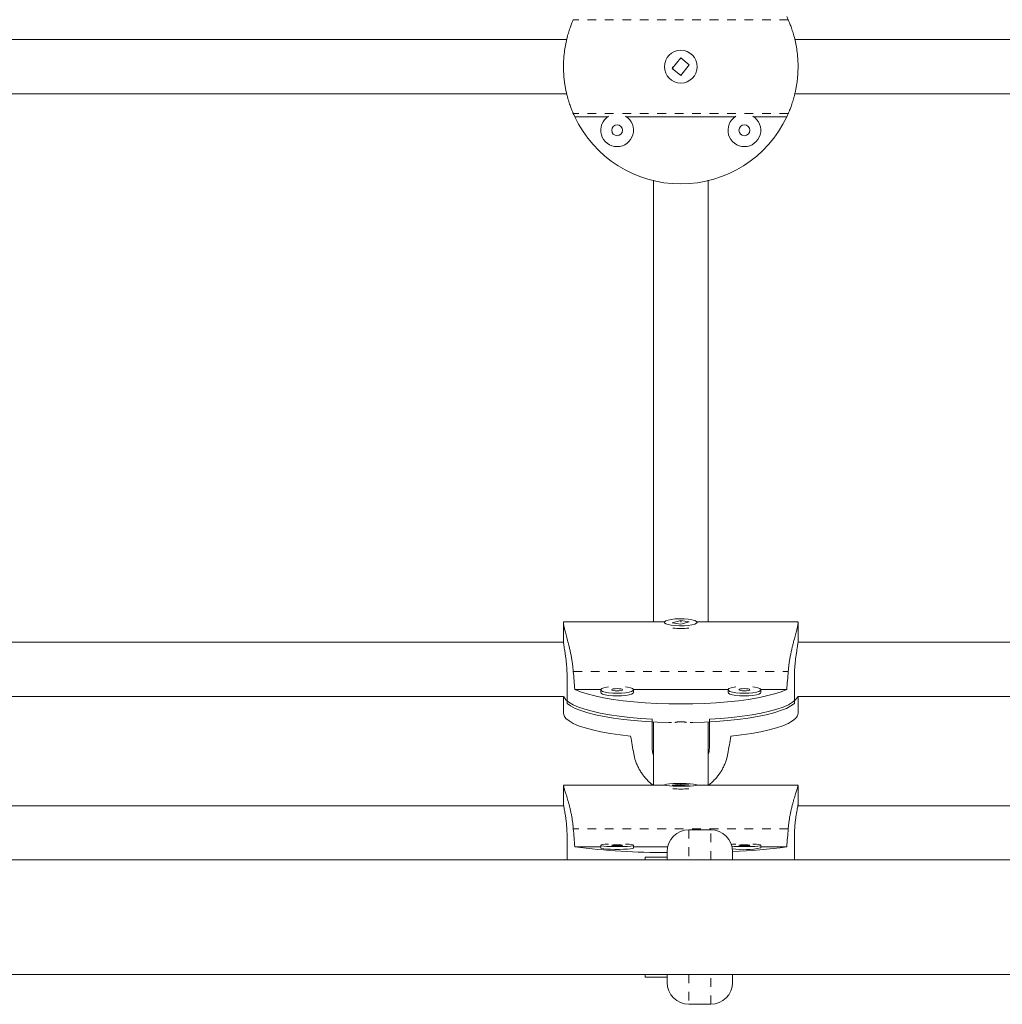
# Model space of a CAD drawing. Extents: x 1714 to 2263, y 1826 to 2282.
# Drawn here: x 1944 to 1955, y 2101 to 2112 of the extents above; entities that cross this region are included whole.
import ezdxf

# ---------------------------------------------------------------- set-up
doc = ezdxf.new("R2010")
doc.units = 0
doc.header["$LTSCALE"] = 0.125
doc.header["$MEASUREMENT"] = 0
doc.linetypes.add('PHANTOM', pattern=[0.5, 0.25, -0.05, 0.05, -0.05, 0.05, -0.05])
doc.layers.add('CONTOUR', color=7, linetype='CONTINUOUS')

msp = doc.modelspace()

# ---------------------------------------------------------------- linework, layer by layer
at = {"layer": 'CONTOUR', "linetype": 'PHANTOM', "lineweight": 0}
for p, q in [((1952.83315, 2112.38695), (1950.37095, 2112.38695)), ((1952.83315, 2111.30982), (1950.37095, 2111.30982)), ((1950.37095, 2104.91466), (1952.83315, 2104.91466)), ((1952.83315, 2103.1109), (1950.37095, 2103.1109)), ((1951.6958, 2103.09839), (1951.6958, 2102.75589)), ((1951.9458, 2102.75589), (1951.9458, 2103.09839)), ((1951.6958, 2101.44089), (1951.6958, 2101.09839)), ((1951.9458, 2101.09839), (1951.9458, 2101.44089))]:
    msp.add_line(p, q, dxfattribs=at)
at = {"layer": 'CONTOUR', "linetype": 'Continuous', "lineweight": 15}
for p, q in [((1950.29545, 2112.16089), (1940.90865, 2112.16089)), ((1962.29545, 2112.16089), (1952.90865, 2112.16089)), ((1951.60287, 2111.94843), (1951.50427, 2111.82722)), ((1951.59654, 2111.94065), (1951.61136, 2111.94153)), ((1951.60123, 2111.74834), (1951.69984, 2111.86955)), ((1951.69984, 2111.86955), (1951.60287, 2111.94843)), ((1951.68972, 2111.87778), (1951.69422, 2111.86265)), ((1951.50427, 2111.82722), (1951.60123, 2111.74834)), ((1940.90881, 2111.53589), (1950.29529, 2111.53589)), ((1952.90881, 2111.53589), (1962.29529, 2111.53589)), ((1950.38735, 2111.27379), (1950.76677, 2111.27379)), ((1950.97893, 2111.27379), (1952.22517, 2111.27379)), ((1952.43733, 2111.27379), (1952.81675, 2111.27379)), ((1951.41719, 2105.48495), (1950.2583, 2105.48495)), ((1950.2583, 2105.47208), (1950.2583, 2105.25736)), ((1951.41455, 2105.47819), (1951.41455, 2105.47208)), ((1951.60287, 2105.49976), (1951.50427, 2105.47362)), ((1951.50427, 2105.47362), (1951.60123, 2105.45661)), ((1951.60123, 2105.45661), (1951.69984, 2105.48275)), ((1951.69984, 2105.48275), (1951.60287, 2105.49976)), ((1951.60287, 2105.48465), (1951.60287, 2105.49976)), ((1952.9458, 2105.48495), (1951.78691, 2105.48495)), ((1951.78955, 2105.47208), (1951.78955, 2105.47819)), ((1952.9458, 2105.25736), (1952.9458, 2105.47208)), ((1950.2587, 2105.25058), (1940.9454, 2105.25058)), ((1962.2587, 2105.25058), (1952.9454, 2105.25058)), ((1950.29898, 2104.86731), (1950.29898, 2104.54691)), ((1952.90512, 2104.86731), (1952.90512, 2104.54691)), ((1950.38735, 2104.70736), (1950.68581, 2104.70736)), ((1950.68535, 2104.70453), (1950.68535, 2104.67402)), ((1951.05989, 2104.70736), (1952.14421, 2104.70736)), ((1951.06035, 2104.67402), (1951.06035, 2104.70453)), ((1952.14375, 2104.70453), (1952.14375, 2104.67402)), ((1952.5183, 2104.70736), (1952.81675, 2104.70736)), ((1952.51875, 2104.67402), (1952.51875, 2104.70453)), ((1940.94411, 2104.62558), (1950.25999, 2104.62558)), ((1950.2583, 2104.62558), (1950.2583, 2104.43458)), ((1952.94411, 2104.62558), (1962.25999, 2104.62558)), ((1952.9458, 2104.43458), (1952.9458, 2104.62558)), ((1951.27393, 2104.04676), (1951.27393, 2104.36717)), ((1951.28955, 2104.33711), (1951.28955, 2104.03222)), ((1951.28955, 2104.33711), (1951.28955, 2104.03222)), ((1951.91455, 2104.03222), (1951.91455, 2104.33725)), ((1951.91455, 2104.03222), (1951.91455, 2104.33725)), ((1951.93018, 2104.36717), (1951.93018, 2104.04676)), ((1951.41455, 2103.60951), (1950.2583, 2103.60951)), ((1950.2583, 2103.60748), (1950.2583, 2103.38841)), ((1951.41455, 2103.61371), (1951.41455, 2103.60748)), ((1951.60287, 2103.62232), (1951.50427, 2103.61189)), ((1951.50427, 2103.61189), (1951.60123, 2103.6051)), ((1951.60123, 2103.6051), (1951.69984, 2103.61553)), ((1951.69984, 2103.61553), (1951.60287, 2103.62232)), ((1951.60287, 2103.60527), (1951.60287, 2103.62232)), ((1951.78955, 2103.60748), (1951.78955, 2103.61371)), ((1952.9458, 2103.60951), (1951.78955, 2103.60951)), ((1952.9458, 2103.38841), (1952.9458, 2103.60748)), ((1950.26029, 2103.37514), (1940.94381, 2103.37514)), ((1962.26029, 2103.37514), (1952.94381, 2103.37514)), ((1951.9458, 2103.09839), (1951.6958, 2103.09839)), ((1950.29898, 2102.75589), (1950.29898, 2103.0344)), ((1952.90512, 2102.75589), (1952.90512, 2103.0344)), ((1950.38735, 2102.90422), (1950.68535, 2102.90422)), ((1950.68535, 2102.92205), (1950.68535, 2102.89092)), ((1951.06035, 2102.89092), (1951.06035, 2102.92205)), ((1951.06035, 2102.90422), (1951.45212, 2102.90422)), ((1951.4458, 2102.78589), (1951.4458, 2102.84839)), ((1952.1958, 2102.84839), (1952.1958, 2102.75464)), ((1952.51875, 2102.89092), (1952.51875, 2102.92205)), ((1952.51875, 2102.90422), (1952.81675, 2102.90422)), ((2023.0458, 2102.75589), (1928.0958, 2102.75589)), ((1950.26185, 2102.75847), (1950.26437, 2102.75589)), ((1951.1958, 2102.78589), (1951.4458, 2102.78589)), ((1951.1958, 2102.78589), (1951.1958, 2102.75589)), ((1951.4458, 2102.78589), (1951.4458, 2102.75589)), ((1952.93973, 2102.75589), (1952.94225, 2102.75847)), ((1928.0958, 2101.44089), (2023.0458, 2101.44089)), ((1951.1958, 2101.44089), (1951.1958, 2101.41089)), ((1951.1958, 2101.41089), (1951.4458, 2101.41089)), ((1951.4458, 2101.44089), (1951.4458, 2101.41089)), ((1951.4458, 2101.34839), (1951.4458, 2101.41089)), ((1952.1958, 2101.44214), (1952.1958, 2101.34839)), ((1951.6958, 2101.09839), (1951.9458, 2101.09839))]:
    msp.add_line(p, q, dxfattribs=at)
at = {"layer": 'CONTOUR', "linetype": 'Continuous', "lineweight": 15, "flags": 128}
for points in [[(1951.4566, 2105.5037), (1951.43007, 2105.49429), (1951.4163, 2105.48369), (1951.4163, 2105.47268), (1951.43008, 2105.46207), (1951.45661, 2105.45266), (1951.49393, 2105.44515), (1951.53927, 2105.44008), (1951.58927, 2105.43784), (1951.64021, 2105.4386), (1951.68832, 2105.44228), (1951.73004, 2105.44863), (1951.76226, 2105.45718), (1951.7826, 2105.46728), (1951.78955, 2105.47819), (1951.78259, 2105.4891), (1951.76225, 2105.4992), (1951.73002, 2105.50774), (1951.6883, 2105.51409), (1951.64019, 2105.51778), (1951.58924, 2105.51853), (1951.53925, 2105.51629), (1951.49391, 2105.51122), (1951.4566, 2105.5037)], [(1952.81675, 2104.70736), (1952.75149, 2104.68117), (1952.67414, 2104.65656), (1952.5855, 2104.6338), (1952.48651, 2104.61311), (1952.37821, 2104.59471), (1952.26174, 2104.57881), (1952.13833, 2104.56556), (1952.00928, 2104.55511), (1951.87594, 2104.54757), (1951.73972, 2104.54301), (1951.60205, 2104.54148), (1951.46438, 2104.54301), (1951.32816, 2104.54757), (1951.19482, 2104.55511), (1951.06577, 2104.56556), (1950.94236, 2104.57881), (1950.82589, 2104.59471), (1950.7176, 2104.61311), (1950.61861, 2104.6338), (1950.52997, 2104.65656), (1950.45261, 2104.68117), (1950.38735, 2104.70736)], [(1950.68535, 2104.67402), (1950.68927, 2104.66579), (1950.70637, 2104.65541), (1950.73582, 2104.64642), (1950.77542, 2104.63947), (1950.82226, 2104.63508), (1950.87285, 2104.63358)], [(1950.77528, 2104.73906), (1950.75452, 2104.7359), (1950.71966, 2104.72785), (1950.69617, 2104.71807), (1950.68578, 2104.70729), (1950.68927, 2104.6963), (1950.70637, 2104.68593), (1950.73582, 2104.67693), (1950.77542, 2104.66998), (1950.82226, 2104.66559), (1950.87285, 2104.66409)], [(1950.87285, 2104.69105), (1950.89676, 2104.69208), (1950.91704, 2104.695), (1950.93059, 2104.69937), (1950.93535, 2104.70453), (1950.93059, 2104.70969), (1950.91704, 2104.71406), (1950.89676, 2104.71698), (1950.87285, 2104.71801), (1950.84893, 2104.71698), (1950.82865, 2104.71406), (1950.8151, 2104.70969), (1950.81035, 2104.70453), (1950.8151, 2104.69937), (1950.82865, 2104.695), (1950.84893, 2104.69208), (1950.87285, 2104.69105)], [(1950.87285, 2104.66409), (1950.92343, 2104.66559), (1950.97027, 2104.66998), (1951.00988, 2104.67693), (1951.03933, 2104.68593), (1951.05643, 2104.6963), (1951.05991, 2104.70729), (1951.04952, 2104.71807), (1951.02603, 2104.72785), (1950.99118, 2104.7359), (1950.97041, 2104.73906)], [(1950.87285, 2104.63358), (1950.92343, 2104.63508), (1950.97027, 2104.63947), (1951.00988, 2104.64642), (1951.03933, 2104.65541), (1951.05643, 2104.66579), (1951.06035, 2104.67402)], [(1952.14375, 2104.67402), (1952.14768, 2104.66579), (1952.16478, 2104.65541), (1952.19422, 2104.64642), (1952.23383, 2104.63947), (1952.28067, 2104.63508), (1952.33125, 2104.63358)], [(1952.23369, 2104.73906), (1952.21293, 2104.7359), (1952.17807, 2104.72785), (1952.15458, 2104.71807), (1952.14419, 2104.70729), (1952.14768, 2104.6963), (1952.16478, 2104.68593), (1952.19422, 2104.67693), (1952.23383, 2104.66998), (1952.28067, 2104.66559), (1952.33125, 2104.66409)], [(1952.33125, 2104.69105), (1952.35517, 2104.69208), (1952.37545, 2104.695), (1952.389, 2104.69937), (1952.39375, 2104.70453), (1952.389, 2104.70969), (1952.37545, 2104.71406), (1952.35517, 2104.71698), (1952.33125, 2104.71801), (1952.30734, 2104.71698), (1952.28706, 2104.71406), (1952.27351, 2104.70969), (1952.26875, 2104.70453), (1952.27351, 2104.69937), (1952.28706, 2104.695), (1952.30734, 2104.69208), (1952.33125, 2104.69105)], [(1952.33125, 2104.66409), (1952.38184, 2104.66559), (1952.42868, 2104.66998), (1952.46829, 2104.67693), (1952.49773, 2104.68593), (1952.51483, 2104.6963), (1952.51832, 2104.70729), (1952.50793, 2104.71807), (1952.48444, 2104.72785), (1952.44958, 2104.7359), (1952.42882, 2104.73906)], [(1952.33125, 2104.63358), (1952.38184, 2104.63508), (1952.42868, 2104.63947), (1952.46829, 2104.64642), (1952.49773, 2104.65541), (1952.51483, 2104.66579), (1952.51875, 2104.67402)], [(1950.26185, 2104.62714), (1950.26527, 2104.61872), (1950.28609, 2104.58956), (1950.32055, 2104.56101), (1950.36829, 2104.53336), (1950.42883, 2104.5069), (1950.50152, 2104.48191), (1950.58562, 2104.45864), (1950.68026, 2104.43733), (1950.78445, 2104.41821), (1950.89712, 2104.40147), (1951.01709, 2104.38729), (1951.14313, 2104.37582), (1951.27393, 2104.36717)], [(1951.49421, 2104.32881), (1951.46542, 2104.32938), (1951.3302, 2104.33387), (1951.19781, 2104.3413), (1951.0696, 2104.3516), (1950.94691, 2104.36466), (1950.83102, 2104.38033), (1950.72311, 2104.39847), (1950.62432, 2104.41888), (1950.53566, 2104.44135), (1950.45805, 2104.46565), (1950.3923, 2104.49152), (1950.3391, 2104.5187), (1950.29898, 2104.54691)], [(1952.90512, 2104.54691), (1952.86501, 2104.5187), (1952.8118, 2104.49152), (1952.74605, 2104.46565), (1952.66844, 2104.44135), (1952.57979, 2104.41888), (1952.48099, 2104.39847), (1952.37309, 2104.38033), (1952.25719, 2104.36466), (1952.1345, 2104.3516), (1952.00629, 2104.3413), (1951.8739, 2104.33387), (1951.73868, 2104.32938), (1951.70989, 2104.32881)], [(1951.93018, 2104.36717), (1952.06097, 2104.37582), (1952.18701, 2104.38729), (1952.30698, 2104.40147), (1952.41965, 2104.41821), (1952.52384, 2104.43733), (1952.61848, 2104.45864), (1952.70258, 2104.48191), (1952.77528, 2104.5069), (1952.83581, 2104.53336), (1952.88355, 2104.56101), (1952.91802, 2104.58956), (1952.93884, 2104.61872), (1952.94225, 2104.62714)], [(1950.2583, 2104.43458), (1950.26537, 2104.40489), (1950.28651, 2104.37552), (1950.32149, 2104.34676), (1950.36995, 2104.31893), (1950.43138, 2104.29232), (1950.50513, 2104.2672), (1950.59042, 2104.24384), (1950.68635, 2104.2225), (1950.79193, 2104.20338), (1950.90603, 2104.1867), (1951.02745, 2104.17262)], [(1952.17665, 2104.17262), (1952.29807, 2104.1867), (1952.41217, 2104.20338), (1952.51775, 2104.2225), (1952.61368, 2104.24384), (1952.69898, 2104.2672), (1952.77272, 2104.29232), (1952.83415, 2104.31893), (1952.88261, 2104.34676), (1952.91759, 2104.37552), (1952.93873, 2104.40489), (1952.9458, 2104.43458)], [(1951.7475, 2103.60353), (1951.77403, 2103.60728), (1951.78781, 2103.61151), (1951.7878, 2103.61591), (1951.77402, 2103.62014), (1951.74749, 2103.62389), (1951.71017, 2103.62689), (1951.66483, 2103.62892), (1951.61484, 2103.62981), (1951.56389, 2103.62951), (1951.51578, 2103.62804), (1951.47406, 2103.6255), (1951.44184, 2103.62209), (1951.4215, 2103.61806), (1951.41455, 2103.61371), (1951.42151, 2103.60936), (1951.44185, 2103.60533), (1951.47408, 2103.60192), (1951.5158, 2103.59938), (1951.56391, 2103.59791), (1951.61486, 2103.59761), (1951.66485, 2103.59851), (1951.71019, 2103.60053), (1951.7475, 2103.60353)], [(1950.68535, 2102.89092), (1950.68578, 2102.88982), (1950.69617, 2102.88551), (1950.71966, 2102.88161), (1950.75452, 2102.8784), (1950.79815, 2102.87612), (1950.84732, 2102.87493), (1950.89838, 2102.87493), (1950.94755, 2102.87612), (1950.99118, 2102.8784), (1951.02603, 2102.88161), (1951.04952, 2102.88551), (1951.05991, 2102.88982), (1951.06035, 2102.89092)], [(1950.77528, 2102.93583), (1950.73582, 2102.93306), (1950.70637, 2102.92947), (1950.68927, 2102.92533), (1950.68578, 2102.92095), (1950.69617, 2102.91665), (1950.71966, 2102.91275), (1950.75452, 2102.90953), (1950.79815, 2102.90725), (1950.84732, 2102.90607), (1950.89838, 2102.90607), (1950.94755, 2102.90725), (1950.99118, 2102.90953), (1951.02603, 2102.91275), (1951.04952, 2102.91665), (1951.05991, 2102.92095), (1951.05643, 2102.92533), (1951.03933, 2102.92947), (1951.00988, 2102.93306), (1950.97041, 2102.93583)], [(1950.87285, 2102.92743), (1950.84893, 2102.92702), (1950.82865, 2102.92585), (1950.8151, 2102.92411), (1950.81035, 2102.92205), (1950.8151, 2102.91999), (1950.82865, 2102.91825), (1950.84893, 2102.91708), (1950.87285, 2102.91667), (1950.89676, 2102.91708), (1950.91704, 2102.91825), (1950.93059, 2102.91999), (1950.93535, 2102.92205), (1950.93059, 2102.92411), (1950.91704, 2102.92585), (1950.89676, 2102.92702), (1950.87285, 2102.92743)], [(1952.23369, 2102.93583), (1952.19422, 2102.93306), (1952.18149, 2102.93176)], [(1952.18766, 2102.91168), (1952.21293, 2102.90953), (1952.25655, 2102.90725), (1952.30572, 2102.90607), (1952.35679, 2102.90607), (1952.40595, 2102.90725), (1952.44958, 2102.90953), (1952.48444, 2102.91275), (1952.50793, 2102.91665), (1952.51832, 2102.92095), (1952.51483, 2102.92533), (1952.49773, 2102.92947), (1952.46829, 2102.93306), (1952.42882, 2102.93583)], [(1952.33125, 2102.92743), (1952.30734, 2102.92702), (1952.28706, 2102.92585), (1952.27351, 2102.92411), (1952.26875, 2102.92205), (1952.27351, 2102.91999), (1952.28706, 2102.91825), (1952.30734, 2102.91708), (1952.33125, 2102.91667), (1952.35517, 2102.91708), (1952.37545, 2102.91825), (1952.389, 2102.91999), (1952.39375, 2102.92205), (1952.389, 2102.92411), (1952.37545, 2102.92585), (1952.35517, 2102.92702), (1952.33125, 2102.92743)]]:
    msp.add_lwpolyline(points, dxfattribs=at)
at = {"layer": 'CONTOUR', "linetype": 'Continuous', "lineweight": 15}
for centre, radius in [((1951.60205, 2111.84839), 0.1875), ((1950.87285, 2111.11918), 0.0625), ((1952.33125, 2111.11918), 0.0625)]:
    msp.add_circle(centre, radius, dxfattribs=at)
for centre, radius, start, end in [((1951.60205, 2111.84839), 1.34375, 23.627815, 25.315803), ((1951.60205, 2111.84839), 1.34375, 203.627815, 205.315803), ((1951.60205, 2111.84839), 1.34375, 334.684197, 336.372185), ((1951.60205, 2111.84839), 1.34375, 205.315803, 334.684197), ((1950.87285, 2111.11918), 0.1875, 121.355326, 58.644674), ((1952.33125, 2111.11918), 0.1875, 121.355326, 58.644674), ((1951.60205, 2106.19716), 0.7901, 263.323765, 276.676235), ((1951.60205, 2105.54455), 1.97817, 267.338526, 272.661474), ((1951.6958, 2102.84839), 0.25, 90, 180), ((1951.9458, 2102.84839), 0.25, 0, 90), ((1951.38475, 2110.44795), 7.60938, 262.468269, 270.459694), ((1952.32469, 2103.82071), 0.94983, 262.079242, 281.789276), ((1952.02315, 2108.403), 5.55575, 271.780742, 278.212402), ((1951.6958, 2101.34839), 0.25, 180, 270), ((1951.9458, 2101.34839), 0.25, 270, 0)]:
    msp.add_arc(centre, radius, start, end, dxfattribs=at)
for centre, major_axis, ratio, start_param, end_param in [((1951.60205, 2108.0133), (0, 7.73125), 0.1738076, 1.9831795, 2.01264045), ((1951.60205, 2108.0133), (0, 7.73125), 0.1738076, 4.27054486, 4.30000581), ((1951.60205, 2101.25256), (-1.3428, 7.44709), 0.00680043, 1.16664926, 1.1961102), ((1951.60205, 2101.25256), (1.3428, 7.44709), 0.00680043, 5.0870751, 5.11653605), ((1951.60205, 2106.20028), (0, 7.70815), 0.17432843, 1.9831795, 2.01264045), ((1951.60205, 2106.20028), (0, 7.70815), 0.17432843, 4.27054486, 4.30000581)]:
    msp.add_ellipse(centre, major_axis=major_axis, ratio=ratio, start_param=start_param, end_param=end_param, dxfattribs=at)
for points, knots in [([(1950.37095, 2111.30982), (1950.36967, 2111.31275), (1950.3671, 2111.31867), (1950.3614, 2111.33211), (1950.3545, 2111.34896), (1950.34658, 2111.36917), (1950.33793, 2111.39245), (1950.3288, 2111.41852), (1950.31929, 2111.44772), (1950.30963, 2111.47997), (1950.30008, 2111.51521), (1950.29086, 2111.55342), (1950.28228, 2111.59442), (1950.27477, 2111.63713), (1950.26853, 2111.68096), (1950.26365, 2111.72575), (1950.26018, 2111.77221), (1950.25782, 2111.83262), (1950.25848, 2111.89237), (1950.26191, 2111.95001), (1950.26709, 2112.00621), (1950.27656, 2112.07381), (1950.29175, 2112.14945), (1950.3067, 2112.20703), (1950.31931, 2112.2491), (1950.32891, 2112.27858), (1950.33834, 2112.30548), (1950.34735, 2112.32962), (1950.35556, 2112.35045), (1950.36441, 2112.37192), (1950.36844, 2112.38118), (1950.37095, 2112.38695)], [0, 0, 0, 0, 0.0290136, 0.05847578, 0.08816071, 0.11829492, 0.14730414, 0.17669388, 0.20627378, 0.23624227, 0.26663087, 0.29723128, 0.32851681, 0.36004892, 0.38983849, 0.41985816, 0.45062879, 0.48166909, 0.53760548, 0.56601567, 0.59485296, 0.64989476, 0.7060113, 0.76411848, 0.79356781, 0.82339912, 0.85386548, 0.88454731, 0.91593088, 0.94756959, 1, 1, 1, 1]), ([(1952.83315, 2111.30982), (1952.83443, 2111.31275), (1952.83701, 2111.31867), (1952.8427, 2111.33211), (1952.8496, 2111.34896), (1952.85752, 2111.36917), (1952.86617, 2111.39245), (1952.8753, 2111.41852), (1952.88481, 2111.44772), (1952.89447, 2111.47997), (1952.90402, 2111.51521), (1952.91324, 2111.55342), (1952.92182, 2111.59442), (1952.92933, 2111.63713), (1952.93557, 2111.68096), (1952.94046, 2111.72575), (1952.94392, 2111.77221), (1952.94629, 2111.83262), (1952.94562, 2111.89237), (1952.94219, 2111.95001), (1952.93701, 2112.00621), (1952.92754, 2112.07381), (1952.91235, 2112.14945), (1952.8974, 2112.20703), (1952.88479, 2112.2491), (1952.87519, 2112.27858), (1952.86577, 2112.30548), (1952.85675, 2112.32962), (1952.84854, 2112.35045), (1952.83969, 2112.37192), (1952.83566, 2112.38118), (1952.83315, 2112.38695)], [0, 0, 0, 0, 0.0290136, 0.05847578, 0.08816071, 0.11829492, 0.14730414, 0.17669388, 0.20627378, 0.23624227, 0.26663087, 0.29723128, 0.32851681, 0.36004892, 0.38983849, 0.41985816, 0.45062879, 0.48166909, 0.53760548, 0.56601567, 0.59485296, 0.64989476, 0.7060113, 0.76411848, 0.79356781, 0.82339912, 0.85386548, 0.88454731, 0.91593088, 0.94756959, 1, 1, 1, 1]), ([(1951.51388, 2111.8194), (1951.51285, 2111.82155), (1951.50856, 2111.83054), (1951.50841, 2111.84067), (1951.5083, 2111.84839)], [0, 0, 0, 0, 0.239354057, 1, 1, 1, 1]), ([(1951.60692, 2111.75533), (1951.60568, 2111.75505), (1951.60045, 2111.75388), (1951.5952, 2111.75537), (1951.59119, 2111.75651)], [0, 0, 0, 0, 0.23750063, 1, 1, 1, 1]), ([(1951.28955, 2110.547), (1951.28955, 2110.42572), (1951.28955, 2110.17967), (1951.28955, 2109.82465), (1951.28955, 2109.49674), (1951.28955, 2109.21306), (1951.28955, 2108.98612), (1951.28955, 2108.80806), (1951.28955, 2108.66518), (1951.28955, 2108.531), (1951.28955, 2108.3984), (1951.28955, 2108.14058), (1951.28955, 2107.76691), (1951.28955, 2107.29787), (1951.28955, 2106.89197), (1951.28955, 2106.54459), (1951.28955, 2106.25142), (1951.28955, 2105.98346), (1951.28955, 2105.79092), (1951.28955, 2105.66183), (1951.28955, 2105.58006), (1951.28955, 2105.52095), (1951.28955, 2105.489), (1951.28955, 2105.48495)], [0, 0, 0, 0, 0.05795432, 0.11756405, 0.17062539, 0.2171674, 0.25723472, 0.28420014, 0.30771596, 0.33091785, 0.35433843, 0.377978, 0.4694682, 0.56228795, 0.65497337, 0.7244013, 0.79382966, 0.86173058, 0.92530145, 0.94789657, 0.97020363, 0.99622263, 1, 1, 1, 1]), ([(1951.28955, 2110.547), (1951.28955, 2110.42524), (1951.28955, 2110.17829), (1951.28955, 2109.82228), (1951.28955, 2109.49403), (1951.28955, 2109.21061), (1951.28955, 2108.98452), (1951.28955, 2108.80743), (1951.28955, 2108.66525), (1951.28955, 2108.53164), (1951.28955, 2108.39955), (1951.28955, 2108.14272), (1951.28955, 2107.77024), (1951.28955, 2107.30055), (1951.28955, 2106.89343), (1951.28955, 2106.54469), (1951.28955, 2106.24976), (1951.28955, 2105.98043), (1951.28955, 2105.78807), (1951.28955, 2105.65972), (1951.28955, 2105.57867), (1951.28955, 2105.52025), (1951.28955, 2105.48886), (1951.28955, 2105.48495)], [0, 0, 0, 0, 0.05793821, 0.11750387, 0.17053398, 0.21706866, 0.25716039, 0.28415866, 0.30770607, 0.33093993, 0.35438997, 0.3780549, 0.46957507, 0.56225151, 0.65481758, 0.72427099, 0.79381717, 0.86183467, 0.92542843, 0.94801377, 0.97030628, 0.99630452, 1, 1, 1, 1]), ([(1951.91455, 2105.48495), (1951.91455, 2105.4869), (1951.91455, 2105.51432), (1951.91455, 2105.6459), (1951.91455, 2105.89498), (1951.91455, 2106.26161), (1951.91455, 2106.62737), (1951.91455, 2106.98193), (1951.91455, 2107.31489), (1951.91455, 2107.65355), (1951.91455, 2107.92449), (1951.91455, 2108.12029), (1951.91455, 2108.25001), (1951.91455, 2108.39701), (1951.91455, 2108.57184), (1951.91455, 2108.77809), (1951.91455, 2109.03448), (1951.91455, 2109.34711), (1951.91455, 2109.72154), (1951.91455, 2110.12734), (1951.91455, 2110.40876), (1951.91455, 2110.54832)], [0, 0, 0, 0, 0.00180576, 0.02546653, 0.11697045, 0.20963047, 0.30217986, 0.37162053, 0.44115371, 0.50915887, 0.57274097, 0.59532216, 0.61761002, 0.64360195, 0.67444717, 0.71013431, 0.75066063, 0.80468332, 0.86555344, 0.93332387, 1, 1, 1, 1]), ([(1951.91455, 2105.48495), (1951.91455, 2105.48679), (1951.91455, 2105.51374), (1951.91455, 2105.64386), (1951.91455, 2105.89169), (1951.91455, 2106.26002), (1951.91455, 2106.62785), (1951.91455, 2106.98369), (1951.91455, 2107.31751), (1951.91455, 2107.6566), (1951.91455, 2107.92702), (1951.91455, 2108.12229), (1951.91455, 2108.25164), (1951.91455, 2108.39813), (1951.91455, 2108.57226), (1951.91455, 2108.77757), (1951.91455, 2109.03248), (1951.91455, 2109.34433), (1951.91455, 2109.71894), (1951.91455, 2110.12577), (1951.91455, 2110.40822), (1951.91455, 2110.54832)], [0, 0, 0, 0, 0.00173222, 0.02536903, 0.11684851, 0.20965757, 0.30233186, 0.37175113, 0.44117073, 0.50906355, 0.57262662, 0.59521894, 0.61752267, 0.64353688, 0.67441801, 0.71015485, 0.75073511, 0.80477888, 0.86562445, 0.93334742, 1, 1, 1, 1]), ([(1950.26356, 2105.48476), (1950.26243, 2105.48452), (1950.26003, 2105.48401), (1950.25786, 2105.47652), (1950.25847, 2105.4622), (1950.26192, 2105.44145), (1950.26709, 2105.41666), (1950.27656, 2105.37835), (1950.29175, 2105.32164), (1950.3067, 2105.26566), (1950.31931, 2105.21593), (1950.32891, 2105.17601), (1950.33834, 2105.13382), (1950.34735, 2105.08938), (1950.35556, 2105.04308), (1950.36441, 2104.98482), (1950.36844, 2104.94161), (1950.37095, 2104.91466)], [0, 0, 0, 0, 0.04769606, 0.10150266, 0.19846524, 0.2477127, 0.29770052, 0.39311236, 0.49038721, 0.59111271, 0.64216147, 0.69387237, 0.74668407, 0.79986929, 0.85427093, 0.90911484, 1, 1, 1, 1]), ([(1951.59775, 2105.48437), (1951.5988, 2105.48438), (1951.60319, 2105.48443), (1951.60761, 2105.48436), (1951.61097, 2105.48432)], [0, 0, 0, 0, 0.23955779, 1, 1, 1, 1]), ([(1952.94054, 2105.48476), (1952.94167, 2105.48452), (1952.94407, 2105.48401), (1952.94624, 2105.47652), (1952.94563, 2105.4622), (1952.94219, 2105.44145), (1952.93701, 2105.41666), (1952.92754, 2105.37835), (1952.91235, 2105.32164), (1952.8974, 2105.26566), (1952.88479, 2105.21593), (1952.87519, 2105.17601), (1952.86577, 2105.13382), (1952.85675, 2105.08938), (1952.84854, 2105.04308), (1952.83969, 2104.98482), (1952.83566, 2104.94161), (1952.83315, 2104.91466)], [0, 0, 0, 0, 0.04769606, 0.10150266, 0.19846524, 0.2477127, 0.29770052, 0.39311236, 0.49038721, 0.59111271, 0.64216147, 0.69387237, 0.74668407, 0.79986929, 0.85427093, 0.90911484, 1, 1, 1, 1]), ([(1950.25858, 2105.25736), (1950.25855, 2105.25508), (1950.25847, 2105.24917), (1950.2608, 2105.2298), (1950.26498, 2105.20133), (1950.27075, 2105.16509), (1950.27737, 2105.12279), (1950.28426, 2105.07456), (1950.29057, 2105.02237), (1950.29555, 2104.96707), (1950.2985, 2104.91483), (1950.29883, 2104.88174), (1950.29898, 2104.86731)], [0, 0, 0, 0, 0.06455516, 0.16722461, 0.27282607, 0.37645151, 0.48293549, 0.589192, 0.69849754, 0.80512473, 0.91499998, 1, 1, 1, 1]), ([(1952.94552, 2105.25736), (1952.94555, 2105.25508), (1952.94563, 2105.24917), (1952.9433, 2105.2298), (1952.93912, 2105.20133), (1952.93335, 2105.16509), (1952.92673, 2105.12279), (1952.91984, 2105.07456), (1952.91353, 2105.02237), (1952.90855, 2104.96707), (1952.9056, 2104.91483), (1952.90527, 2104.88174), (1952.90512, 2104.86731)], [0, 0, 0, 0, 0.06455516, 0.16722461, 0.27282607, 0.37645151, 0.48293549, 0.589192, 0.69849754, 0.80512473, 0.91499998, 1, 1, 1, 1]), ([(1951.28955, 2103.6091), (1951.27036, 2103.62364), (1951.23908, 2103.64735), (1951.20139, 2103.68695), (1951.17184, 2103.72249), (1951.14496, 2103.76094), (1951.12081, 2103.80211), (1951.09999, 2103.84568), (1951.07852, 2103.90122), (1951.06926, 2103.94331), (1951.06348, 2103.96956)], [0, 0, 0, 0, 0.16541966, 0.26961534, 0.37516251, 0.48295655, 0.59151296, 0.70255222, 0.8144942, 1, 1, 1, 1]), ([(1951.28955, 2103.94844), (1951.28946, 2103.94867), (1951.28216, 2103.96628), (1951.27627, 2103.99971), (1951.27464, 2104.03247), (1951.27393, 2104.04676)], [0, 0, 0, 0, 0.00743628, 0.56706699, 1, 1, 1, 1]), ([(1951.28955, 2104.03222), (1951.28955, 2103.99862), (1951.28955, 2103.93492), (1951.28955, 2103.84747), (1951.28955, 2103.77176), (1951.28955, 2103.70735), (1951.28955, 2103.65425), (1951.28955, 2103.62288), (1951.28955, 2103.6091)], [0, 0, 0, 0, 0.22616224, 0.4288439, 0.60808142, 0.76390227, 0.8963267, 1, 1, 1, 1]), ([(1951.28955, 2104.03222), (1951.28955, 2103.99863), (1951.28955, 2103.93493), (1951.28955, 2103.84748), (1951.28955, 2103.77177), (1951.28955, 2103.70734), (1951.28955, 2103.65424), (1951.28955, 2103.62287), (1951.28955, 2103.6091)], [0, 0, 0, 0, 0.22613525, 0.42881909, 0.60807691, 0.76392865, 0.89638977, 1, 1, 1, 1]), ([(1951.93018, 2104.04676), (1951.9295, 2104.02922), (1951.92825, 2103.99659), (1951.91888, 2103.96494), (1951.91455, 2103.95031)], [0, 0, 0, 0, 0.53782114, 1, 1, 1, 1]), ([(1951.91455, 2103.60832), (1951.91455, 2103.61581), (1951.91455, 2103.63572), (1951.91455, 2103.67047), (1951.91455, 2103.71461), (1951.91455, 2103.77162), (1951.91455, 2103.84362), (1951.91455, 2103.93279), (1951.91455, 2103.99787), (1951.91455, 2104.03222)], [0, 0, 0, 0, 0.05643732, 0.15006611, 0.25813975, 0.38061714, 0.5626954, 0.76922567, 1, 1, 1, 1]), ([(1951.91455, 2103.60832), (1951.91455, 2103.61585), (1951.91455, 2103.63579), (1951.91455, 2103.67055), (1951.91455, 2103.71464), (1951.91455, 2103.77162), (1951.91455, 2103.84358), (1951.91455, 2103.93275), (1951.91455, 2103.99785), (1951.91455, 2104.03222)], [0, 0, 0, 0, 0.056748884, 0.150260955, 0.258226788, 0.380611116, 0.562605068, 0.76912222, 1, 1, 1, 1]), ([(1952.14062, 2103.96956), (1952.13768, 2103.95501), (1952.13177, 2103.92571), (1952.11833, 2103.8824), (1952.10148, 2103.83962), (1952.08127, 2103.79851), (1952.05799, 2103.75923), (1952.03191, 2103.72213), (1952.00273, 2103.68678), (1951.97039, 2103.65367), (1951.94095, 2103.62726), (1951.9214, 2103.61323), (1951.91455, 2103.60832)], [0, 0, 0, 0, 0.10250994, 0.20660479, 0.31148666, 0.41795587, 0.52045033, 0.62428925, 0.72880001, 0.83468375, 0.94205178, 1, 1, 1, 1]), ([(1950.37095, 2103.1109), (1950.36967, 2103.12571), (1950.3671, 2103.15555), (1950.3614, 2103.19965), (1950.3545, 2103.24323), (1950.34658, 2103.28517), (1950.33793, 2103.32534), (1950.3288, 2103.36344), (1950.31929, 2103.39989), (1950.30963, 2103.43445), (1950.30008, 2103.46684), (1950.29086, 2103.49685), (1950.28228, 2103.5241), (1950.27477, 2103.54774), (1950.26854, 2103.56757), (1950.26362, 2103.58381), (1950.26029, 2103.59605), (1950.25823, 2103.60465), (1950.25873, 2103.60562), (1950.25891, 2103.60598)], [0, 0, 0, 0, 0.05801486, 0.11692668, 0.17628391, 0.23653949, 0.29454558, 0.35331257, 0.41245977, 0.47238401, 0.53314827, 0.59433607, 0.65689382, 0.71994462, 0.77951108, 0.83953765, 0.90106581, 0.96313319, 1, 1, 1, 1]), ([(1951.60287, 2103.60758), (1951.60602, 2103.60755), (1951.61445, 2103.60747), (1951.62241, 2103.60771), (1951.6274, 2103.60787)], [0, 0, 0, 0, 0.3738788, 1, 1, 1, 1]), ([(1952.83315, 2103.1109), (1952.83443, 2103.12571), (1952.83701, 2103.15555), (1952.8427, 2103.19965), (1952.8496, 2103.24323), (1952.85752, 2103.28517), (1952.86617, 2103.32534), (1952.8753, 2103.36344), (1952.88481, 2103.39989), (1952.89447, 2103.43445), (1952.90402, 2103.46684), (1952.91324, 2103.49685), (1952.92182, 2103.5241), (1952.92933, 2103.54774), (1952.93557, 2103.56758), (1952.94046, 2103.58376), (1952.94388, 2103.59623), (1952.94631, 2103.60706), (1952.94529, 2103.60812), (1952.94467, 2103.60876)], [0, 0, 0, 0, 0.0546846, 0.11021467, 0.16616459, 0.22296128, 0.27763762, 0.33303116, 0.38878311, 0.44526748, 0.50254365, 0.56021906, 0.61918577, 0.67861722, 0.73476436, 0.79134519, 0.84934141, 0.90784591, 1, 1, 1, 1]), ([(1950.29898, 2103.0344), (1950.29876, 2103.05229), (1950.29833, 2103.08858), (1950.29492, 2103.14219), (1950.28987, 2103.19389), (1950.2836, 2103.24175), (1950.27672, 2103.28534), (1950.27006, 2103.32275), (1950.26424, 2103.35345), (1950.26024, 2103.37496), (1950.25827, 2103.38682), (1950.25851, 2103.38805), (1950.25858, 2103.38841)], [0, 0, 0, 0, 0.10366013, 0.21038498, 0.31402904, 0.42057418, 0.52617439, 0.63475396, 0.74165386, 0.8517706, 0.95657619, 1, 1, 1, 1]), ([(1952.90512, 2103.0344), (1952.90534, 2103.05229), (1952.90577, 2103.08858), (1952.90918, 2103.14219), (1952.91423, 2103.19389), (1952.9205, 2103.24175), (1952.92738, 2103.28534), (1952.93404, 2103.32275), (1952.93986, 2103.35345), (1952.94386, 2103.37496), (1952.94583, 2103.38682), (1952.94559, 2103.38805), (1952.94552, 2103.38841)], [0, 0, 0, 0, 0.10366013, 0.21038498, 0.31402904, 0.42057418, 0.52617439, 0.63475396, 0.74165386, 0.8517706, 0.95657619, 1, 1, 1, 1])]:
    msp.add_open_spline(points, degree=3, knots=knots, dxfattribs=at)
at = {"layer": 'CONTOUR', "linetype": 'PHANTOM', "lineweight": 0}
for points, knots in [([(1951.5354, 2104.32926), (1951.53882, 2104.3303), (1951.56027, 2104.33685), (1951.60205, 2104.33754), (1951.64359, 2104.33689), (1951.66481, 2104.33043), (1951.668, 2104.32946)], [0, 0, 0, 0, 0.08022586, 0.50273859, 0.92525132, 1, 1, 1, 1]), ([(1951.668, 2104.32946), (1951.66481, 2104.33043), (1951.64359, 2104.33689), (1951.60205, 2104.33754), (1951.56027, 2104.33685), (1951.53882, 2104.3303), (1951.5354, 2104.32926)], [0, 0, 0, 0, 0.07474868, 0.49726141, 0.91977414, 1, 1, 1, 1])]:
    msp.add_open_spline(points, degree=3, knots=knots, dxfattribs=at)

doc.saveas('drawing.dxf')
